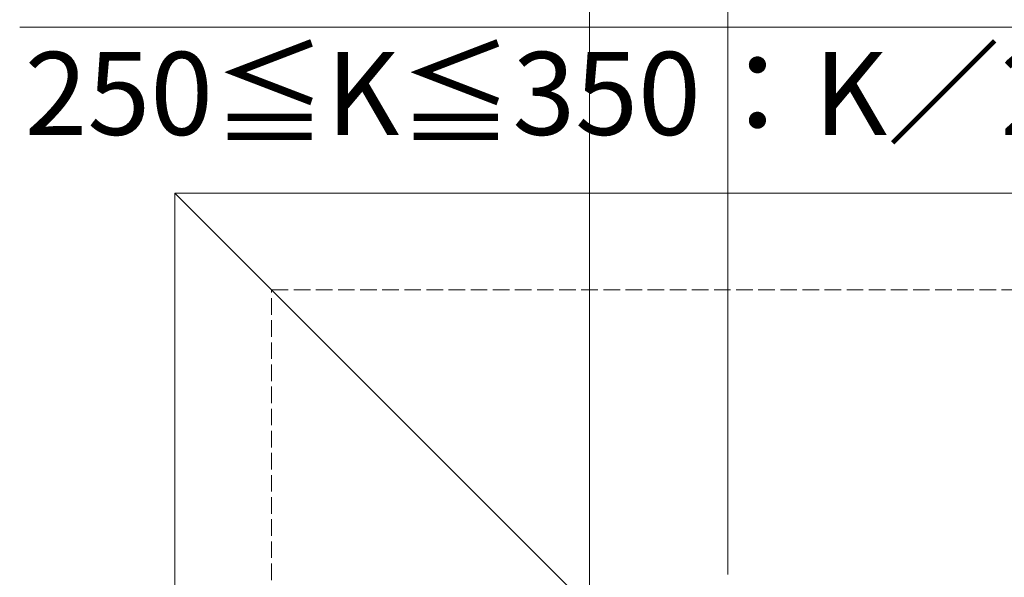
# Model space of a CAD drawing. Extents: x 175 to 1925, y 210 to 2805.
# Drawn here: x 722 to 900, y 2430 to 2531 of the extents above; entities that cross this region are included whole.
import ezdxf

# ---------------------------------------------------------------- set-up
doc = ezdxf.new("R2010")
doc.units = 0
doc.linetypes.add('YHIDDEN_1', pattern=[4, 3, -1])
for name, color, linetype, lineweight in [('YKK_12', 2, 'CONTINUOUS', 13), ('YKK_D', 6, 'CONTINUOUS', 13), ('YSS_K', 3, 'CONTINUOUS', 13)]:
    doc.layers.add(name, color=color, linetype=linetype, lineweight=lineweight)
doc.styles.add('text-b', font='txt')

msp = doc.modelspace()

# ---------------------------------------------------------------- linework, layer by layer
at = {"layer": 'YKK_12'}
for q in [(950, 2300), (750, 2114), (1090.15, 2500)]:
    msp.add_line((750, 2500), q, dxfattribs=at)
at = {"layer": 'YKK_D'}
for p, q in [((825, 2426.47), (825, 2591)), ((850, 2431), (850, 2591)), ((850, 2431), (850, 2591)), ((850, 2431), (850, 2561)), ((950, 2530), (721.93, 2530))]:
    msp.add_line(p, q, dxfattribs=at)
at = {"layer": 'YSS_K', "linetype": 'YHIDDEN_1'}
for p, q in [((767.5, 2114), (767.5, 2482.5)), ((767.5, 2482.5), (1236, 2482.5))]:
    msp.add_line(p, q, dxfattribs=at)

# ---------------------------------------------------------------- texts
at = {"layer": 'YKK_D', "style": 'text-b'}
msp.add_text('250≦K≦350：K／2－40', height=15, dxfattribs=at).set_placement((722.83, 2510.53))

doc.saveas('drawing.dxf')
